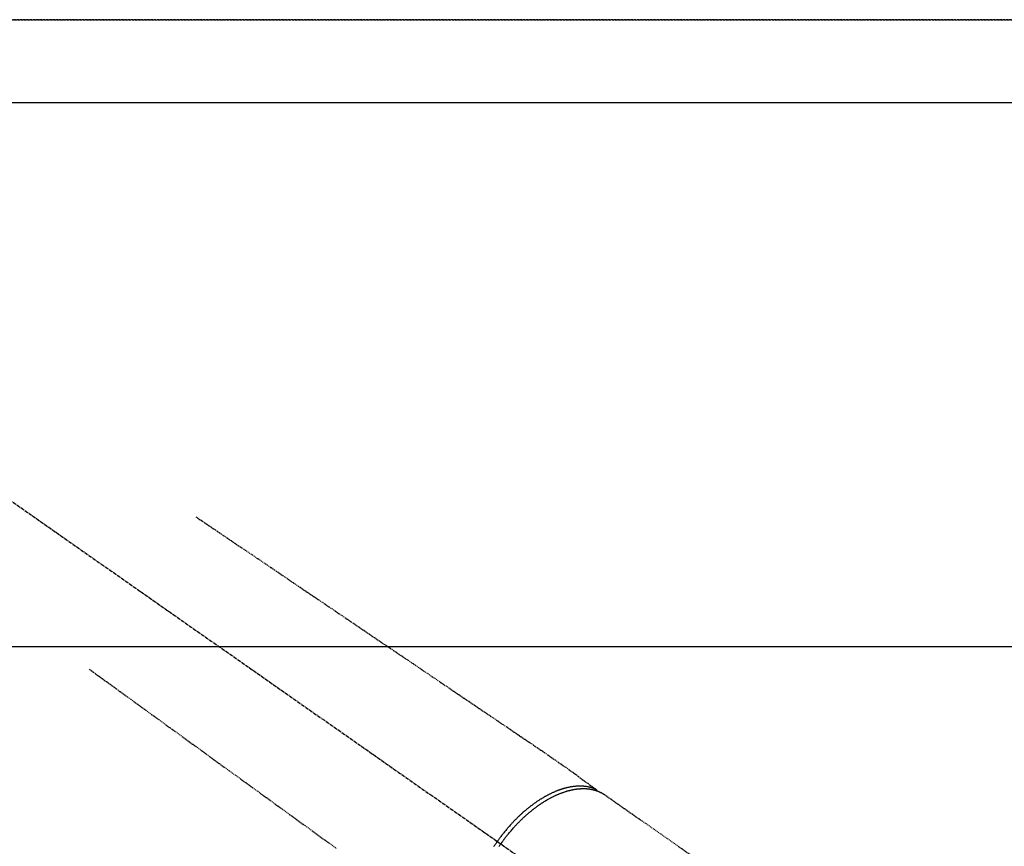
# Model space of a CAD drawing. Units: millimetres. Extents: x -109 to 26472, y -120 to 8847.
# Drawn here: x 1410 to 1636, y 6780 to 6970 of the extents above; entities that cross this region are included whole.
import ezdxf

# ---------------------------------------------------------------- set-up
doc = ezdxf.new("R2010")
doc.units = ezdxf.units.MM
for name, pattern in [('CENTER2', [1.125, 0.75, -0.125, 0.125, -0.125]), ('DASHED', [0.75, 0.5, -0.25]), ('HIDDEN', [0.375, 0.25, -0.125])]:
    doc.linetypes.add(name, pattern=pattern)
doc.layers.get('DEFPOINTS').update_dxf_attribs({"color": 146})
for name, color, linetype in [('121-キャビネット（中）', 253, 'HIDDEN'), ('126-甲板', 2, 'Continuous'), ('150-機器', 8, 'Continuous')]:
    doc.layers.add(name, color=color, linetype=linetype)

# ---------------------------------------------------------------- blocks, each defined once
blk = doc.blocks.new('F402_H')
at = {"layer": '150-機器', "color": 13, "linetype": 'CENTER2'}
blk.add_line((0, 0), (-244.02, -170.86), dxfattribs=at)
at = {"layer": '150-機器', "color": 13, "linetype": 'HIDDEN'}
blk.add_line((-167.27, -89.12), (-227.62, -131.38), dxfattribs=at)
for points in [[(-73.36, -25.3), (-73.88, -25.65), (-74.39, -26), (-74.9, -26.34), (-75.41, -26.69), (-75.92, -27.03), (-76.43, -27.38), (-76.94, -27.72), (-77.45, -28.07), (-77.89, -28.36), (-78.32, -28.65), (-78.75, -28.94), (-79.18, -29.24), (-79.78, -29.64), (-80.39, -30.05), (-80.99, -30.46), (-81.6, -30.87), (-82.37, -31.39), (-83.14, -31.91), (-83.92, -32.44), (-84.69, -32.96), (-86.38, -34.1), (-88.06, -35.24), (-89.75, -36.38), (-91.44, -37.52), (-92.39, -38.16), (-93.34, -38.81), (-94.29, -39.45), (-95.24, -40.09), (-96.83, -41.17), (-98.43, -42.25), (-100.02, -43.32), (-101.61, -44.4), (-102.8, -45.2), (-103.98, -46), (-105.17, -46.81), (-106.36, -47.61), (-109.05, -49.43), (-111.74, -51.25), (-114.43, -53.07), (-117.13, -54.89), (-118.8, -56.02), (-120.47, -57.15), (-122.14, -58.28), (-123.82, -59.41), (-125.72, -60.7), (-127.63, -61.99), (-129.53, -63.28), (-131.44, -64.56), (-133.5, -65.96), (-135.56, -67.35), (-137.63, -68.75), (-139.69, -70.14), (-141.11, -71.1), (-142.54, -72.07), (-143.96, -73.03), (-145.38, -73.99), (-146.57, -74.8), (-147.76, -75.6), (-148.95, -76.41), (-150.15, -77.21), (-150.98, -77.77), (-151.8, -78.32), (-152.63, -78.88), (-153.45, -79.45), (-154.27, -80.01), (-155.09, -80.59), (-155.9, -81.16), (-156.72, -81.73), (-157.53, -82.29), (-158.34, -82.85), (-159.15, -83.42), (-159.95, -83.99), (-160.16, -84.15), (-160.37, -84.3), (-160.58, -84.46), (-160.79, -84.61), (-161.25, -84.95), (-161.7, -85.28), (-162.16, -85.62), (-162.62, -85.95), (-162.9, -86.17), (-163.19, -86.38), (-163.48, -86.59), (-163.77, -86.8), (-163.95, -86.93), (-164.13, -87.07), (-164.31, -87.2), (-164.5, -87.34), (-164.56, -87.38), (-164.62, -87.43), (-164.69, -87.48), (-164.75, -87.53), (-164.83, -87.58), (-164.9, -87.63), (-164.97, -87.69), (-165.05, -87.74), (-165.08, -87.77), (-165.12, -87.8), (-165.16, -87.82), (-165.2, -87.85), (-165.21, -87.86), (-165.23, -87.88), (-165.25, -87.89), (-165.26, -87.9), (-165.28, -87.91), (-165.29, -87.92), (-165.3, -87.93), (-165.31, -87.94), (-165.32, -87.95), (-165.33, -87.95), (-165.34, -87.96), (-165.35, -87.97), (-165.35, -87.98), (-165.36, -87.99), (-165.37, -88), (-165.37, -88.01), (-165.38, -88.02), (-165.39, -88.03), (-165.39, -88.04), (-165.4, -88.05), (-165.41, -88.06), (-165.41, -88.07), (-165.42, -88.08), (-165.42, -88.09), (-165.42, -88.1), (-165.42, -88.1), (-165.43, -88.11), (-165.43, -88.12), (-165.43, -88.13), (-165.43, -88.14), (-165.44, -88.15), (-165.44, -88.16), (-165.44, -88.16), (-165.44, -88.16), (-165.44, -88.17), (-165.44, -88.17), (-165.45, -88.18), (-165.45, -88.19), (-165.45, -88.21), (-165.45, -88.22)], [(-48.87, -60.28), (-49.37, -60.65), (-49.87, -61.01), (-50.37, -61.37), (-50.87, -61.74), (-51.37, -62.1), (-51.87, -62.46), (-52.37, -62.82), (-52.87, -63.18), (-53.29, -63.49), (-53.71, -63.79), (-54.13, -64.1), (-54.55, -64.4), (-55.14, -64.83), (-55.73, -65.26), (-56.32, -65.69), (-56.92, -66.12), (-57.67, -66.66), (-58.43, -67.21), (-59.18, -67.76), (-59.94, -68.31), (-61.59, -69.5), (-63.23, -70.7), (-64.88, -71.89), (-66.53, -73.09), (-67.46, -73.76), (-68.39, -74.44), (-69.32, -75.11), (-70.25, -75.79), (-71.81, -76.91), (-73.36, -78.04), (-74.92, -79.17), (-76.47, -80.3), (-77.63, -81.14), (-78.79, -81.98), (-79.95, -82.82), (-81.11, -83.66), (-83.74, -85.57), (-86.38, -87.48), (-89.01, -89.38), (-91.64, -91.29), (-93.27, -92.48), (-94.91, -93.66), (-96.54, -94.84), (-98.18, -96.03), (-100.04, -97.38), (-101.9, -98.73), (-103.76, -100.08), (-105.63, -101.43)], [(-143.44, -100.44), (-143.51, -100.34), (-143.58, -100.25), (-143.64, -100.15), (-143.71, -100.05), (-143.8, -99.94), (-143.88, -99.82), (-143.97, -99.7), (-144.05, -99.59), (-144.11, -99.51), (-144.16, -99.44), (-144.21, -99.37), (-144.27, -99.3), (-144.39, -99.14), (-144.51, -98.98), (-144.63, -98.83), (-144.75, -98.67), (-144.83, -98.57), (-144.91, -98.47), (-144.99, -98.37), (-145.07, -98.28), (-145.21, -98.1), (-145.35, -97.93), (-145.5, -97.75), (-145.64, -97.58), (-145.8, -97.4), (-145.95, -97.21), (-146.11, -97.03), (-146.27, -96.85), (-146.37, -96.75), (-146.46, -96.64), (-146.56, -96.54), (-146.65, -96.43), (-146.77, -96.3), (-146.89, -96.17), (-147.01, -96.04), (-147.14, -95.91), (-147.26, -95.79), (-147.38, -95.66), (-147.5, -95.53), (-147.63, -95.41), (-147.71, -95.32), (-147.8, -95.23), (-147.89, -95.15), (-147.97, -95.06), (-148.11, -94.93), (-148.25, -94.79), (-148.39, -94.66), (-148.53, -94.53), (-148.65, -94.41), (-148.78, -94.29), (-148.91, -94.17), (-149.03, -94.06), (-149.14, -93.96), (-149.24, -93.87), (-149.34, -93.78), (-149.44, -93.69), (-149.55, -93.6), (-149.65, -93.51), (-149.75, -93.42), (-149.86, -93.33), (-149.99, -93.22), (-150.12, -93.12), (-150.25, -93.01), (-150.38, -92.9), (-150.48, -92.82), (-150.59, -92.73), (-150.69, -92.65), (-150.8, -92.57), (-150.87, -92.5), (-150.95, -92.44), (-151.03, -92.38), (-151.11, -92.32), (-151.23, -92.23), (-151.35, -92.14), (-151.47, -92.05), (-151.59, -91.96), (-151.67, -91.9), (-151.75, -91.85), (-151.83, -91.79), (-151.91, -91.73), (-152.02, -91.65), (-152.14, -91.56), (-152.26, -91.48), (-152.38, -91.4), (-152.44, -91.36), (-152.49, -91.32), (-152.54, -91.29), (-152.6, -91.25), (-152.7, -91.18), (-152.81, -91.11), (-152.92, -91.04), (-153.02, -90.97), (-153.12, -90.91), (-153.21, -90.85), (-153.31, -90.79), (-153.4, -90.73), (-153.59, -90.62), (-153.77, -90.5), (-153.96, -90.39), (-154.15, -90.28), (-154.3, -90.2), (-154.44, -90.11), (-154.59, -90.03), (-154.74, -89.95), (-154.85, -89.89), (-154.95, -89.84), (-155.06, -89.78), (-155.17, -89.72), (-155.29, -89.66), (-155.41, -89.6), (-155.53, -89.54), (-155.65, -89.48), (-155.75, -89.43), (-155.86, -89.38), (-155.97, -89.33), (-156.08, -89.28), (-156.19, -89.23), (-156.31, -89.17), (-156.43, -89.12), (-156.55, -89.07), (-156.66, -89.02), (-156.77, -88.98), (-156.87, -88.94), (-156.98, -88.89), (-157.1, -88.85), (-157.21, -88.8), (-157.33, -88.75), (-157.45, -88.71), (-157.53, -88.68), (-157.61, -88.65), (-157.69, -88.62), (-157.77, -88.6), (-157.94, -88.54), (-158.11, -88.48), (-158.28, -88.43), (-158.45, -88.37), (-158.54, -88.35), (-158.63, -88.32), (-158.72, -88.29), (-158.81, -88.27), (-158.92, -88.24), (-159.04, -88.2), (-159.15, -88.17), (-159.27, -88.15), (-159.4, -88.11), (-159.52, -88.08), (-159.65, -88.06), (-159.78, -88.03), (-159.84, -88.01), (-159.91, -88), (-159.97, -87.99), (-160.03, -87.98), (-160.17, -87.95), (-160.31, -87.93), (-160.45, -87.9), (-160.58, -87.88), (-160.69, -87.86), (-160.81, -87.85), (-160.92, -87.83), (-161.03, -87.82), (-161.15, -87.81), (-161.27, -87.79), (-161.39, -87.78), (-161.52, -87.77), (-161.61, -87.76), (-161.71, -87.76), (-161.8, -87.75), (-161.9, -87.75), (-162.01, -87.74), (-162.11, -87.74), (-162.22, -87.74), (-162.33, -87.74), (-162.47, -87.74), (-162.61, -87.74), (-162.75, -87.74), (-162.89, -87.75), (-163.01, -87.75), (-163.14, -87.76), (-163.26, -87.77), (-163.39, -87.78), (-163.48, -87.79), (-163.57, -87.8), (-163.66, -87.81), (-163.75, -87.82), (-163.8, -87.83), (-163.86, -87.84), (-163.91, -87.85), (-163.97, -87.85), (-164.01, -87.86), (-164.06, -87.87), (-164.1, -87.88), (-164.14, -87.88), (-164.21, -87.89), (-164.27, -87.91), (-164.34, -87.92), (-164.4, -87.93), (-164.44, -87.94), (-164.49, -87.95), (-164.53, -87.96), (-164.57, -87.97), (-164.66, -87.99), (-164.74, -88.01), (-164.83, -88.03), (-164.91, -88.05), (-164.96, -88.07), (-165, -88.08), (-165.05, -88.09), (-165.1, -88.11), (-165.14, -88.12), (-165.19, -88.13), (-165.23, -88.15), (-165.28, -88.16), (-165.31, -88.17), (-165.33, -88.18), (-165.36, -88.19), (-165.38, -88.2), (-165.4, -88.2), (-165.42, -88.21), (-165.43, -88.21), (-165.45, -88.22), (-165.49, -88.23), (-165.53, -88.25), (-165.56, -88.26), (-165.6, -88.27), (-165.62, -88.28), (-165.63, -88.28), (-165.65, -88.29), (-165.66, -88.3), (-165.68, -88.3), (-165.7, -88.31), (-165.72, -88.32), (-165.74, -88.33), (-165.77, -88.34), (-165.79, -88.34), (-165.81, -88.35), (-165.84, -88.36), (-165.86, -88.37), (-165.88, -88.38), (-165.9, -88.39), (-165.92, -88.4), (-165.95, -88.41), (-165.98, -88.42), (-166, -88.43), (-166.03, -88.45), (-166.06, -88.46), (-166.09, -88.47), (-166.12, -88.48), (-166.15, -88.5), (-166.18, -88.51), (-166.21, -88.52), (-166.23, -88.54), (-166.26, -88.55), (-166.28, -88.56), (-166.3, -88.57), (-166.32, -88.58), (-166.34, -88.58), (-166.37, -88.6), (-166.39, -88.61), (-166.42, -88.63), (-166.45, -88.64), (-166.48, -88.65), (-166.51, -88.67), (-166.53, -88.68), (-166.56, -88.7), (-166.58, -88.71), (-166.6, -88.72), (-166.62, -88.73), (-166.63, -88.74), (-166.67, -88.76), (-166.71, -88.78), (-166.74, -88.8), (-166.78, -88.82), (-166.81, -88.83), (-166.83, -88.85), (-166.86, -88.86), (-166.89, -88.88), (-166.91, -88.9), (-166.94, -88.91), (-166.97, -88.93), (-166.99, -88.94), (-167.02, -88.96), (-167.05, -88.98), (-167.07, -88.99), (-167.1, -89.01), (-167.13, -89.03), (-167.15, -89.04), (-167.18, -89.06), (-167.2, -89.08), (-167.22, -89.09), (-167.24, -89.1), (-167.26, -89.11), (-167.27, -89.12)], [(-165.25, -87.89), (-165.19, -87.87), (-165.14, -87.84), (-165.08, -87.82), (-165.03, -87.8), (-164.97, -87.78), (-164.92, -87.75), (-164.86, -87.73), (-164.8, -87.71), (-164.78, -87.7), (-164.75, -87.69), (-164.72, -87.68), (-164.69, -87.67), (-164.63, -87.65), (-164.57, -87.63), (-164.52, -87.61), (-164.46, -87.59), (-164.33, -87.55), (-164.2, -87.52), (-164.08, -87.48), (-163.95, -87.45), (-163.85, -87.42), (-163.74, -87.4), (-163.64, -87.38), (-163.54, -87.36), (-163.47, -87.34), (-163.4, -87.33), (-163.33, -87.32), (-163.25, -87.3), (-163.16, -87.29), (-163.06, -87.28), (-162.97, -87.26), (-162.88, -87.25), (-162.8, -87.24), (-162.73, -87.23), (-162.65, -87.22), (-162.58, -87.22), (-162.49, -87.21), (-162.4, -87.2), (-162.32, -87.2), (-162.23, -87.19), (-162.13, -87.19), (-162.03, -87.18), (-161.93, -87.18), (-161.84, -87.18), (-161.75, -87.17), (-161.66, -87.17), (-161.57, -87.17), (-161.48, -87.17), (-161.37, -87.18), (-161.25, -87.18), (-161.14, -87.18), (-161.03, -87.19), (-160.93, -87.19), (-160.84, -87.2), (-160.75, -87.2), (-160.66, -87.21), (-160.53, -87.22), (-160.4, -87.24), (-160.28, -87.25), (-160.15, -87.26), (-160.03, -87.28), (-159.91, -87.3), (-159.79, -87.31), (-159.68, -87.33), (-159.56, -87.35), (-159.44, -87.37), (-159.32, -87.39), (-159.2, -87.42), (-159.06, -87.45), (-158.91, -87.48), (-158.77, -87.51), (-158.62, -87.54), (-158.54, -87.56), (-158.45, -87.58), (-158.37, -87.61), (-158.28, -87.63), (-158.17, -87.66), (-158.06, -87.69), (-157.95, -87.72), (-157.84, -87.75), (-157.73, -87.78), (-157.62, -87.82), (-157.51, -87.85), (-157.4, -87.89), (-157.31, -87.91), (-157.22, -87.94), (-157.13, -87.97), (-157.05, -88), (-156.93, -88.04), (-156.82, -88.08), (-156.71, -88.12), (-156.6, -88.16), (-156.47, -88.21), (-156.35, -88.26), (-156.22, -88.31), (-156.1, -88.36), (-155.96, -88.42), (-155.82, -88.48), (-155.68, -88.54), (-155.54, -88.6), (-155.4, -88.66), (-155.26, -88.72), (-155.12, -88.79), (-154.98, -88.85), (-154.86, -88.91), (-154.73, -88.98), (-154.6, -89.04), (-154.48, -89.1), (-154.37, -89.15), (-154.27, -89.21), (-154.17, -89.26), (-154.07, -89.31), (-153.94, -89.38), (-153.81, -89.45), (-153.69, -89.52), (-153.56, -89.59), (-153.42, -89.67), (-153.28, -89.76), (-153.14, -89.84), (-153, -89.92), (-152.88, -89.99), (-152.77, -90.06), (-152.65, -90.13), (-152.54, -90.2), (-152.41, -90.28), (-152.28, -90.36), (-152.16, -90.45), (-152.03, -90.53), (-151.89, -90.62), (-151.75, -90.72), (-151.61, -90.81), (-151.47, -90.91), (-151.36, -90.99), (-151.24, -91.07), (-151.13, -91.15), (-151.02, -91.23), (-150.92, -91.3), (-150.82, -91.38), (-150.72, -91.45), (-150.61, -91.52), (-150.53, -91.59), (-150.44, -91.66), (-150.35, -91.72), (-150.26, -91.79), (-150.15, -91.88), (-150.04, -91.97), (-149.93, -92.05), (-149.81, -92.14), (-149.71, -92.22), (-149.61, -92.31), (-149.51, -92.39), (-149.41, -92.47), (-149.25, -92.6), (-149.1, -92.73), (-148.94, -92.86), (-148.79, -93), (-148.59, -93.17), (-148.39, -93.35), (-148.2, -93.53), (-148, -93.71), (-147.88, -93.82), (-147.76, -93.93), (-147.64, -94.04), (-147.52, -94.15), (-147.42, -94.26), (-147.31, -94.36), (-147.2, -94.47), (-147.09, -94.57), (-146.95, -94.72), (-146.8, -94.87), (-146.65, -95.02), (-146.5, -95.17), (-146.38, -95.3), (-146.25, -95.43), (-146.13, -95.57), (-146, -95.7), (-145.86, -95.86), (-145.71, -96.02), (-145.57, -96.17), (-145.43, -96.33), (-145.29, -96.49), (-145.15, -96.66), (-145.01, -96.82), (-144.87, -96.98), (-144.72, -97.16), (-144.57, -97.33), (-144.42, -97.51), (-144.28, -97.69), (-144.14, -97.86), (-144.01, -98.03), (-143.88, -98.2), (-143.74, -98.37), (-143.61, -98.54), (-143.48, -98.71), (-143.35, -98.89), (-143.22, -99.06), (-143.11, -99.21), (-143, -99.36), (-142.89, -99.51), (-142.79, -99.66), (-142.75, -99.72), (-142.71, -99.77), (-142.67, -99.82), (-142.64, -99.88)], [(-143.44, -100.44), (-143.37, -100.53), (-143.31, -100.63), (-143.24, -100.73), (-143.17, -100.82), (-143.09, -100.94), (-143.01, -101.06)], [(-141.83, -101.07), (-141.95, -100.88), (-142.07, -100.7), (-142.18, -100.55), (-142.28, -100.4), (-142.38, -100.24), (-142.49, -100.09), (-142.53, -100.04), (-142.56, -99.98), (-142.6, -99.93), (-142.64, -99.88)]]:
    blk.add_lwpolyline(points, dxfattribs=at)

msp = doc.modelspace()

# ---------------------------------------------------------------- linework, layer by layer
at = {"layer": '121-キャビネット（中）', "ltscale": 2}
msp.add_line((786.87, 6970.25), (3486.87, 6970.25), dxfattribs=at)
at = {"layer": '126-甲板', "linetype": 'Continuous'}
msp.add_lwpolyline([(1766.87, 6826.25), (986.87, 6826.25, 0.414214), (976.87, 6816.25), (976.87, 6401.25, 0.414214), (986.87, 6391.25), (1766.87, 6391.25, 0.414214), (1776.87, 6401.25), (1776.87, 6816.25, 0.414214)], format="xyb", close=True, dxfattribs=at)
at = {"layer": 'DEFPOINTS', "linetype": 'DASHED'}
for points in [[(3502.87, 6970.25), (767.87, 6970.25), (767.87, 6951.25), (3502.87, 6951.25)], [(1836.87, 6311.25), (786.87, 6311.25), (786.87, 6951.25), (1836.87, 6951.25)]]:
    msp.add_lwpolyline(points, close=True, dxfattribs=at)

# ---------------------------------------------------------------- block references
at = {"layer": '150-機器', "xscale": -1}
msp.add_blockref('F402_H', (1376.88, 6881.44), dxfattribs=at)

doc.saveas('drawing.dxf')
